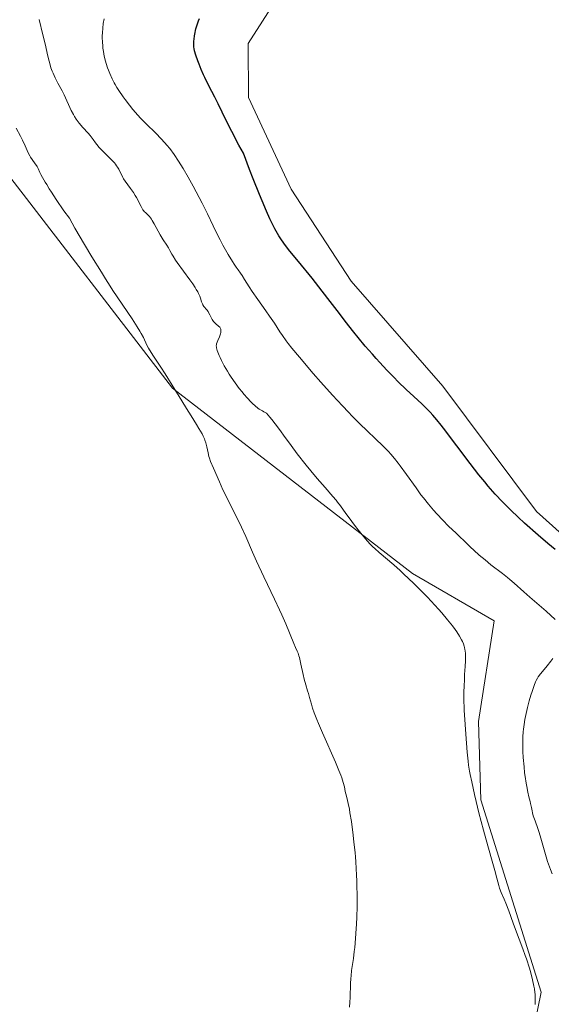
# Model space of a CAD drawing. Units: metres. Extents: x 629192 to 632681, y 4660219 to 4662596.
# Drawn here: x 630656 to 630784, y 4661543 to 4661782 of the extents above; entities that cross this region are included whole.
import ezdxf

# ---------------------------------------------------------------- set-up
doc = ezdxf.new("R2010")
doc.units = ezdxf.units.M
doc.header["$MEASUREMENT"] = 0
for name, color, linetype, lineweight in [('Cultivos herbáceos CxS', 92, 'Continuous', 0), ('Curva de nivel maestra', 36, 'Continuous', 30), ('Curva de nivel normal', 36, 'Continuous', 0), ('Matorral', 135, 'Continuous', 0), ('Matorral CxS', 135, 'Continuous', 0)]:
    doc.layers.add(name, color=color, linetype=linetype, lineweight=lineweight)

# ---------------------------------------------------------------- blocks, each defined once
blk = doc.blocks.new('*U165')
at = {"layer": 'Cultivos herbáceos CxS', "color": 92, "linetype": 'Continuous', "lineweight": 0}
for points in [[(630651.81, 4661745.52, 382.65), (630692.64, 4661692.51, 384.82), (630750.78, 4661647.66, 390.33), (630770.6, 4661636.2, 391.67), (630766.81, 4661611.84, 390.74), (630767.35, 4661592.89, 390.32), (630781.97, 4661546.33, 390.28), (630776.93, 4661521.8, 389.43)], [(630806.45, 4661537.49, 397.97), (630821.69, 4661558.22, 399.51), (630838.13, 4661580.57, 400.63), (630800.6, 4661577.87, 399.08), (630795.62, 4661610.27, 400.74), (630812.83, 4661634.04, 401.33), (630780.86, 4661662.72, 401.73), (630758.15, 4661693.05, 402.61), (630735.95, 4661718.49, 402.82), (630721.33, 4661740.69, 402.85), (630711.05, 4661762.89, 402.03), (630710.92, 4661776.02, 402.61), (630722.13, 4661793.46, 402.9)]]:
    blk.add_polyline3d(points, dxfattribs=at)
blk = doc.blocks.new('*U172')
at = {"layer": 'Curva de nivel normal', "color": 36, "linetype": 'Continuous', "lineweight": 0}
blk.add_polyline3d([(630735.53, 4661542.71, 385), (630735.62, 4661543.87, 385), (630735.68, 4661545.03, 385), (630735.76, 4661548.38, 385), (630735.83, 4661549.66, 385), (630735.88, 4661550.3, 385), (630736.03, 4661551.59, 385), (630736.45, 4661554.44, 385), (630736.68, 4661556.17, 385), (630736.79, 4661557.14, 385), (630736.89, 4661558.21, 385), (630737.07, 4661560.51, 385), (630737.21, 4661562.89, 385), (630737.28, 4661564.43, 385), (630737.37, 4661567.17, 385), (630737.38, 4661569.42, 385), (630737.26, 4661572.48, 385), (630737.25, 4661573.16, 385), (630737.22, 4661574.75, 385), (630737.16, 4661576.21, 385), (630737.05, 4661577.99, 385), (630736.97, 4661579.02, 385), (630736.87, 4661580.15, 385), (630736.6, 4661582.61, 385), (630736.4, 4661584.32, 385), (630735.96, 4661587.62, 385), (630735.63, 4661589.74, 385), (630735.48, 4661590.61, 385), (630735.2, 4661592, 385), (630735.03, 4661592.71, 385), (630734.76, 4661593.76, 385), (630734.6, 4661594.35, 385), (630734.48, 4661594.9, 385), (630734.26, 4661596.02, 385), (630734, 4661597.05, 385), (630733.63, 4661598.2, 385), (630733.39, 4661598.88, 385), (630732.96, 4661600.01, 385), (630732.14, 4661601.98, 385), (630728.94, 4661609.12, 385), (630727.99, 4661611.37, 385), (630727.61, 4661612.3, 385), (630726.97, 4661613.98, 385), (630726.58, 4661615.09, 385), (630726.27, 4661616.06, 385), (630725.82, 4661617.64, 385), (630725.55, 4661618.65, 385), (630725.36, 4661619.29, 385), (630724.92, 4661620.7, 385), (630724.56, 4661622.08, 385), (630724.29, 4661623.22, 385), (630723.75, 4661625.7, 385), (630723.37, 4661627.31, 385), (630723.26, 4661627.73, 385), (630723.03, 4661628.43, 385), (630722.86, 4661628.86, 385), (630722.45, 4661629.79, 385), (630722.04, 4661630.73, 385), (630720.04, 4661635.51, 385), (630719.07, 4661637.7, 385), (630718.53, 4661638.9, 385), (630717.33, 4661641.46, 385), (630714.74, 4661646.84, 385), (630712.95, 4661650.64, 385), (630711.96, 4661652.88, 385), (630710.37, 4661656.62, 385), (630709.37, 4661658.93, 385), (630708.71, 4661660.3, 385), (630707.32, 4661662.97, 385), (630706.14, 4661665.25, 385), (630704.84, 4661667.96, 385), (630703.98, 4661669.85, 385), (630702.52, 4661673.14, 385), (630701.84, 4661674.79, 385), (630701.56, 4661675.57, 385), (630701.43, 4661676.02, 385), (630701.24, 4661676.86, 385), (630700.95, 4661678.37, 385), (630700.71, 4661679.28, 385), (630700.47, 4661679.96, 385), (630700.33, 4661680.32, 385), (630700.07, 4661680.89, 385), (630699.77, 4661681.5, 385), (630699.02, 4661682.82, 385), (630698.44, 4661683.77, 385), (630697.1, 4661685.87, 385), (630696, 4661687.61, 385), (630694.84, 4661689.46, 385), (630692.49, 4661693.3, 385), (630690.8, 4661696.01, 385), (630689.76, 4661697.62, 385), (630687.99, 4661700.29, 385), (630687.02, 4661701.81, 385), (630686.78, 4661702.22, 385), (630686.4, 4661702.93, 385), (630685.54, 4661704.78, 385), (630685.02, 4661705.78, 385), (630684.68, 4661706.38, 385), (630684.07, 4661707.4, 385), (630682.84, 4661709.3, 385), (630678.16, 4661716.17, 385), (630677.47, 4661717.23, 385), (630676.4, 4661719, 385), (630675.38, 4661720.64, 385), (630673.03, 4661724.36, 385), (630671.25, 4661727.31, 385), (630668.96, 4661731.26, 385), (630667.6, 4661733.67, 385), (630666.3, 4661735.48, 385), (630664.4, 4661738.2, 385), (630663.24, 4661739.97, 385), (630662.75, 4661740.77, 385), (630662.15, 4661741.83, 385), (630661.78, 4661742.45, 385), (630661.1, 4661743.51, 385), (630660.66, 4661744.24, 385), (630660.43, 4661744.73, 385), (630660.01, 4661745.7, 385), (630659.77, 4661746.18, 385), (630659.64, 4661746.42, 385), (630659.32, 4661746.89, 385), (630658.57, 4661747.9, 385), (630658.18, 4661748.48, 385), (630658, 4661748.81, 385), (630657.63, 4661749.53, 385), (630656.9, 4661751.2, 385), (630656.27, 4661752.58, 385), (630655.79, 4661753.52, 385), (630654.73, 4661755.46, 385)], dxfattribs=at)
blk = doc.blocks.new('*U180')
at = {"layer": 'Curva de nivel normal', "color": 36, "linetype": 'Continuous', "lineweight": 0}
for points in [[(630784.65, 4661574.97, 395), (630784.22, 4661576.03, 395), (630783.52, 4661577.98, 395), (630783.16, 4661579.09, 395), (630782.66, 4661580.74, 395), (630781.92, 4661583.62, 395), (630781.52, 4661585, 395), (630781.19, 4661585.94, 395), (630780.48, 4661587.8, 395), (630780.04, 4661589.04, 395), (630779.84, 4661589.75, 395), (630779.75, 4661590.18, 395), (630779.59, 4661591.01, 395), (630779.4, 4661591.98, 395), (630779.28, 4661592.46, 395), (630778.99, 4661593.6, 395), (630778.73, 4661594.7, 395), (630778.46, 4661596.07, 395), (630778.32, 4661596.88, 395), (630778.08, 4661598.53, 395), (630777.96, 4661599.44, 395), (630777.81, 4661600.87, 395), (630777.62, 4661603.11, 395), (630777.54, 4661604.6, 395), (630777.51, 4661605.34, 395), (630777.5, 4661606.41, 395), (630777.51, 4661607.44, 395), (630777.54, 4661608.1, 395), (630777.62, 4661609.37, 395), (630777.68, 4661609.98, 395), (630777.83, 4661611.16, 395), (630778.01, 4661612.3, 395), (630778.15, 4661613.03, 395), (630778.46, 4661614.47, 395), (630778.66, 4661615.27, 395), (630779.07, 4661616.82, 395), (630779.48, 4661618.25, 395), (630779.76, 4661619.13, 395), (630780.26, 4661620.6, 395), (630780.59, 4661621.43, 395), (630780.74, 4661621.76, 395), (630781.04, 4661622.34, 395), (630781.26, 4661622.69, 395), (630781.79, 4661623.38, 395), (630782.29, 4661623.98, 395), (630783.45, 4661625.35, 395), (630784.31, 4661626.43, 395), (630784.81, 4661627.13, 395)], [(630785.34, 4661636.58, 395), (630783.16, 4661638.54, 395), (630779.24, 4661641.93, 395), (630777.76, 4661643.25, 395), (630775.46, 4661645.32, 395), (630774.4, 4661646.24, 395), (630773.84, 4661646.7, 395), (630772.59, 4661647.68, 395), (630769.79, 4661649.81, 395), (630768.36, 4661650.95, 395), (630767.66, 4661651.53, 395), (630766.98, 4661652.12, 395), (630765.68, 4661653.3, 395), (630764.85, 4661654.07, 395), (630763.33, 4661655.55, 395), (630762.29, 4661656.56, 395), (630761.34, 4661657.46, 395), (630759.53, 4661659.14, 395), (630758.1, 4661660.57, 395), (630756.65, 4661662.13, 395), (630755.88, 4661663.01, 395), (630754.68, 4661664.44, 395), (630753.45, 4661665.97, 395), (630752.84, 4661666.76, 395), (630751.63, 4661668.4, 395), (630749.33, 4661671.63, 395), (630747.79, 4661673.78, 395), (630747.32, 4661674.4, 395), (630746.43, 4661675.52, 395), (630745.56, 4661676.54, 395), (630744.96, 4661677.19, 395), (630743.65, 4661678.52, 395), (630737.96, 4661683.98, 395), (630736.15, 4661685.77, 395), (630735.23, 4661686.71, 395), (630733.78, 4661688.24, 395), (630731.36, 4661690.87, 395), (630728.59, 4661693.97, 395), (630726.71, 4661696.12, 395), (630723.35, 4661700.04, 395), (630721.56, 4661702.21, 395), (630720.66, 4661703.36, 395), (630720.15, 4661704.03, 395), (630719.26, 4661705.28, 395), (630718.63, 4661706.22, 395), (630717.31, 4661708.25, 395), (630716.13, 4661710, 395), (630715.21, 4661711.29, 395), (630713.25, 4661714.02, 395), (630711.91, 4661715.94, 395), (630711.18, 4661717.06, 395), (630710.07, 4661718.87, 395), (630709.46, 4661719.86, 395), (630709.12, 4661720.37, 395), (630708.5, 4661721.19, 395), (630708.04, 4661721.81, 395), (630707.52, 4661722.59, 395), (630707.11, 4661723.25, 395), (630706.11, 4661724.94, 395), (630704.83, 4661727.2, 395), (630704.13, 4661728.48, 395), (630703.1, 4661730.48, 395), (630702.44, 4661731.83, 395), (630701.06, 4661734.73, 395), (630699.78, 4661737.33, 395), (630698.37, 4661740.04, 395), (630697.6, 4661741.48, 395), (630696.4, 4661743.64, 395), (630695.19, 4661745.7, 395), (630694.61, 4661746.65, 395), (630694.05, 4661747.54, 395), (630692.97, 4661749.13, 395), (630691.92, 4661750.54, 395), (630691.23, 4661751.39, 395), (630690.75, 4661751.94, 395), (630689.78, 4661753, 395), (630688.62, 4661754.18, 395), (630686.15, 4661756.61, 395), (630684.88, 4661757.91, 395), (630684.24, 4661758.6, 395), (630682.98, 4661760.04, 395), (630682.16, 4661761.05, 395), (630681.11, 4661762.41, 395), (630680.62, 4661763.09, 395), (630679.59, 4661764.6, 395), (630679.13, 4661765.33, 395), (630678.71, 4661766.04, 395), (630678.45, 4661766.5, 395), (630677.98, 4661767.4, 395), (630677.39, 4661768.69, 395), (630677.06, 4661769.52, 395), (630676.86, 4661770.06, 395), (630676.52, 4661771.13, 395), (630676.35, 4661771.73, 395), (630676.07, 4661772.91, 395), (630675.86, 4661774.07, 395), (630675.75, 4661774.84, 395), (630675.7, 4661775.35, 395), (630675.62, 4661776.36, 395), (630675.58, 4661777.36, 395), (630675.58, 4661777.86, 395), (630675.6, 4661778.61, 395), (630675.68, 4661779.73, 395), (630675.82, 4661780.85, 395), (630676.02, 4661781.97, 395)]]:
    blk.add_polyline3d(points, dxfattribs=at)
blk = doc.blocks.new('*U187')
at = {"layer": 'Curva de nivel normal', "color": 36, "linetype": 'Continuous', "lineweight": 0}
blk.add_polyline3d([(630660.26, 4661781.8, 390), (630661.2, 4661778.1, 390), (630661.72, 4661775.9, 390), (630662.39, 4661772.96, 390), (630662.71, 4661771.68, 390), (630662.86, 4661771.12, 390), (630663.15, 4661770.14, 390), (630663.46, 4661769.29, 390), (630663.67, 4661768.77, 390), (630664.17, 4661767.71, 390), (630664.84, 4661766.4, 390), (630665.83, 4661764.52, 390), (630666.31, 4661763.58, 390), (630668.07, 4661759.73, 390), (630668.57, 4661758.79, 390), (630668.83, 4661758.34, 390), (630669.26, 4661757.69, 390), (630669.74, 4661757.04, 390), (630670, 4661756.71, 390), (630670.9, 4661755.69, 390), (630672.14, 4661754.32, 390), (630672.68, 4661753.68, 390), (630673.34, 4661752.77, 390), (630673.91, 4661751.96, 390), (630674.24, 4661751.52, 390), (630674.86, 4661750.8, 390), (630675.25, 4661750.39, 390), (630676.12, 4661749.53, 390), (630677.37, 4661748.3, 390), (630677.97, 4661747.68, 390), (630678.51, 4661747.07, 390), (630678.76, 4661746.78, 390), (630679.07, 4661746.36, 390), (630679.26, 4661746.09, 390), (630679.58, 4661745.56, 390), (630679.95, 4661744.83, 390), (630680.37, 4661743.94, 390), (630680.58, 4661743.53, 390), (630680.75, 4661743.23, 390), (630681.13, 4661742.66, 390), (630682.46, 4661740.89, 390), (630683.15, 4661739.88, 390), (630683.58, 4661739.17, 390), (630683.86, 4661738.7, 390), (630684.34, 4661737.82, 390), (630684.63, 4661737.22, 390), (630684.98, 4661736.51, 390), (630685.15, 4661736.19, 390), (630685.43, 4661735.75, 390), (630685.59, 4661735.55, 390), (630685.76, 4661735.35, 390), (630686.14, 4661734.97, 390), (630686.71, 4661734.42, 390), (630687.01, 4661734.09, 390), (630687.48, 4661733.49, 390), (630687.71, 4661733.14, 390), (630688.19, 4661732.33, 390), (630689.14, 4661730.55, 390), (630689.62, 4661729.67, 390), (630690.35, 4661728.49, 390), (630691.24, 4661727.14, 390), (630691.62, 4661726.52, 390), (630691.96, 4661725.91, 390), (630692.45, 4661725.01, 390), (630692.76, 4661724.48, 390), (630693.37, 4661723.51, 390), (630693.76, 4661722.94, 390), (630695.28, 4661720.86, 390), (630696.79, 4661718.81, 390), (630697.5, 4661717.81, 390), (630698.12, 4661716.88, 390), (630698.38, 4661716.45, 390), (630698.72, 4661715.86, 390), (630698.91, 4661715.5, 390), (630699.2, 4661714.86, 390), (630699.4, 4661714.31, 390), (630699.67, 4661713.45, 390), (630699.85, 4661712.94, 390), (630699.97, 4661712.72, 390), (630700.24, 4661712.31, 390), (630700.9, 4661711.54, 390), (630701.22, 4661711.1, 390), (630701.37, 4661710.85, 390), (630701.65, 4661710.31, 390), (630702.21, 4661709.21, 390), (630702.53, 4661708.72, 390), (630702.7, 4661708.51, 390), (630703.07, 4661708.15, 390), (630703.78, 4661707.57, 390), (630704.05, 4661707.28, 390), (630704.16, 4661707.14, 390), (630704.22, 4661707.03, 390), (630704.3, 4661706.82, 390), (630704.36, 4661706.47, 390), (630704.36, 4661706.22, 390), (630704.34, 4661706.04, 390), (630704.25, 4661705.68, 390), (630704, 4661705, 390), (630703.59, 4661704.09, 390), (630703.41, 4661703.65, 390), (630703.29, 4661703.29, 390), (630703.25, 4661703.11, 390), (630703.23, 4661702.82, 390), (630703.24, 4661702.49, 390), (630703.27, 4661702.31, 390), (630703.44, 4661701.67, 390), (630703.58, 4661701.28, 390), (630703.91, 4661700.46, 390), (630704.12, 4661699.99, 390), (630704.49, 4661699.23, 390), (630705.15, 4661697.97, 390), (630705.93, 4661696.63, 390), (630706.36, 4661695.94, 390), (630706.82, 4661695.24, 390), (630707.78, 4661693.85, 390), (630708.79, 4661692.5, 390), (630709.47, 4661691.64, 390), (630709.92, 4661691.1, 390), (630710.79, 4661690.09, 390), (630711.62, 4661689.2, 390), (630712.03, 4661688.8, 390), (630712.65, 4661688.24, 390), (630713.31, 4661687.73, 390), (630713.65, 4661687.48, 390), (630714.39, 4661687.02, 390), (630714.78, 4661686.79, 390), (630715.42, 4661686.46, 390), (630716.22, 4661685.53, 390), (630716.69, 4661684.96, 390), (630717.52, 4661683.92, 390), (630718.57, 4661682.5, 390), (630719.92, 4661680.6, 390), (630720.69, 4661679.52, 390), (630721.35, 4661678.63, 390), (630722.85, 4661676.65, 390), (630725.04, 4661673.87, 390), (630726.13, 4661672.52, 390), (630727.66, 4661670.66, 390), (630729.58, 4661668.47, 390), (630731.51, 4661666.32, 390), (630732.29, 4661665.42, 390), (630732.64, 4661664.97, 390), (630733.31, 4661664.08, 390), (630734.64, 4661662.19, 390), (630735.4, 4661661.14, 390), (630736.7, 4661659.4, 390), (630737.63, 4661658.22, 390), (630738.24, 4661657.46, 390), (630739.38, 4661656.08, 390), (630740.47, 4661654.87, 390), (630741.15, 4661654.17, 390), (630741.62, 4661653.72, 390), (630742.7, 4661652.77, 390), (630746.22, 4661649.76, 390), (630747.78, 4661648.37, 390), (630748.63, 4661647.59, 390), (630751.12, 4661645.22, 390), (630752.43, 4661643.93, 390), (630754.38, 4661641.95, 390), (630756.23, 4661640, 390), (630757.09, 4661639.06, 390), (630757.88, 4661638.16, 390), (630759.29, 4661636.49, 390), (630760.46, 4661634.99, 390), (630761.12, 4661634.08, 390), (630761.51, 4661633.53, 390), (630762.17, 4661632.51, 390), (630762.68, 4661631.63, 390), (630762.89, 4661631.22, 390), (630763.14, 4661630.64, 390), (630763.33, 4661630.06, 390), (630763.41, 4661629.76, 390), (630763.49, 4661629.31, 390), (630763.54, 4661628.99, 390), (630763.59, 4661628.31, 390), (630763.61, 4661627.74, 390), (630763.59, 4661626.5, 390), (630763.52, 4661625.13, 390), (630763.4, 4661623.19, 390), (630763.35, 4661622.2, 390), (630763.27, 4661620.2, 390), (630763.25, 4661619.16, 390), (630763.25, 4661617.48, 390), (630763.34, 4661614.59, 390), (630763.52, 4661611.16, 390), (630763.69, 4661608.78, 390), (630764.04, 4661604.45, 390), (630764.26, 4661602.25, 390), (630764.39, 4661601.28, 390), (630764.62, 4661599.82, 390), (630764.77, 4661599.04, 390), (630765.14, 4661597.23, 390), (630765.82, 4661594.19, 390), (630766.23, 4661592.46, 390), (630766.9, 4661589.72, 390), (630767.97, 4661585.57, 390), (630769.04, 4661581.74, 390), (630770.29, 4661577.46, 390), (630770.77, 4661575.78, 390), (630771.26, 4661573.88, 390), (630771.69, 4661572.16, 390), (630771.9, 4661571.47, 390), (630772.29, 4661570.46, 390), (630772.97, 4661568.87, 390), (630773.39, 4661567.85, 390), (630774.1, 4661565.97, 390), (630775.18, 4661563.01, 390), (630775.76, 4661561.46, 390), (630777.55, 4661556.8, 390), (630778.13, 4661555.19, 390), (630778.42, 4661554.36, 390), (630779.13, 4661552.1, 390), (630779.44, 4661550.97, 390), (630779.86, 4661549.33, 390), (630780.19, 4661547.8, 390), (630780.32, 4661547.1, 390), (630780.44, 4661546.24, 390), (630780.48, 4661545.83, 390), (630780.53, 4661545.25, 390), (630780.54, 4661544.87, 390), (630780.53, 4661544.12, 390), (630780.48, 4661543.35, 390)], dxfattribs=at)
blk = doc.blocks.new('*U191')
at = {"layer": 'Curva de nivel maestra', "color": 36, "linetype": 'Continuous', "lineweight": 30}
blk.add_polyline3d([(630785.4, 4661653.5, 400), (630783.6, 4661654.97, 400), (630781.25, 4661656.97, 400), (630777.94, 4661659.9, 400), (630776.4, 4661661.31, 400), (630774.59, 4661663.01, 400), (630773.78, 4661663.82, 400), (630772.6, 4661665.02, 400), (630770.84, 4661666.92, 400), (630769.16, 4661668.85, 400), (630768.28, 4661669.9, 400), (630766.9, 4661671.58, 400), (630764.73, 4661674.34, 400), (630758.3, 4661682.86, 400), (630757.72, 4661683.6, 400), (630756.65, 4661684.92, 400), (630755.69, 4661686.04, 400), (630755.09, 4661686.7, 400), (630753.93, 4661687.89, 400), (630753.05, 4661688.74, 400), (630751.08, 4661690.55, 400), (630749.27, 4661692.24, 400), (630747.33, 4661694.12, 400), (630746.26, 4661695.19, 400), (630744.58, 4661696.92, 400), (630742.84, 4661698.78, 400), (630741.96, 4661699.75, 400), (630741.08, 4661700.74, 400), (630739.34, 4661702.75, 400), (630737.65, 4661704.78, 400), (630736.55, 4661706.13, 400), (630734.48, 4661708.75, 400), (630733.05, 4661710.61, 400), (630730.28, 4661714.25, 400), (630728.06, 4661717.1, 400), (630726.43, 4661719.14, 400), (630723.12, 4661723.18, 400), (630721.04, 4661725.75, 400), (630720, 4661727.07, 400), (630719.57, 4661727.65, 400), (630718.83, 4661728.72, 400), (630718.38, 4661729.45, 400), (630717.45, 4661731.11, 400), (630716.69, 4661732.57, 400), (630716.23, 4661733.53, 400), (630715.38, 4661735.38, 400), (630714.32, 4661737.87, 400), (630713.68, 4661739.42, 400), (630712.18, 4661743.2, 400), (630711.29, 4661745.47, 400), (630709.78, 4661749.43, 400), (630708.71, 4661751.39, 400), (630706.96, 4661754.71, 400), (630705.61, 4661757.38, 400), (630703.66, 4661761.36, 400), (630702.86, 4661762.96, 400), (630701.41, 4661765.77, 400), (630700.44, 4661767.74, 400), (630700.14, 4661768.4, 400), (630699.56, 4661769.73, 400), (630699.05, 4661771, 400), (630698.75, 4661771.79, 400), (630698.27, 4661773.14, 400), (630697.94, 4661774.2, 400), (630697.82, 4661774.74, 400), (630697.78, 4661775.07, 400), (630697.76, 4661775.75, 400), (630697.78, 4661776.58, 400), (630697.82, 4661777.06, 400), (630697.91, 4661777.83, 400), (630698.06, 4661778.68, 400), (630698.16, 4661779.12, 400), (630698.28, 4661779.58, 400), (630698.56, 4661780.51, 400), (630698.89, 4661781.44, 400), (630699.14, 4661782.05, 400)], dxfattribs=at)

msp = doc.modelspace()

# ---------------------------------------------------------------- linework, layer by layer
at = {"layer": 'Cultivos herbáceos CxS', "color": 92, "linetype": 'Continuous', "lineweight": 0}
for points in [[(630722.13, 4661793.46, 402.9), (630710.92, 4661776.02, 402.61), (630711.05, 4661762.89, 402.03), (630721.33, 4661740.69, 402.85), (630735.95, 4661718.49, 402.82), (630758.15, 4661693.05, 402.61), (630780.86, 4661662.72, 401.73), (630812.83, 4661634.04, 401.33), (630795.62, 4661610.27, 400.74), (630800.6, 4661577.87, 399.08), (630838.13, 4661580.57, 400.63), (630821.69, 4661558.22, 399.51), (630806.45, 4661537.49, 397.97)], [(630776.93, 4661521.8, 389.43), (630781.97, 4661546.33, 390.28), (630767.35, 4661592.89, 390.32), (630766.81, 4661611.84, 390.74), (630770.6, 4661636.2, 391.67), (630750.78, 4661647.66, 390.32), (630692.64, 4661692.51, 384.82), (630651.81, 4661745.52, 382.65)]]:
    msp.add_polyline3d(points, dxfattribs=at)
at = {"layer": 'Matorral', "color": 135, "linetype": 'Continuous', "lineweight": 0}
for points in [[(630722.13, 4661793.46, 402.9), (630710.92, 4661776.02, 402.61), (630711.05, 4661762.89, 402.03), (630721.33, 4661740.69, 402.85), (630735.95, 4661718.49, 402.82), (630758.15, 4661693.05, 402.61), (630780.86, 4661662.72, 401.73), (630812.83, 4661634.04, 401.33), (630795.62, 4661610.27, 400.74), (630800.6, 4661577.87, 399.08), (630838.13, 4661580.57, 400.63), (630821.69, 4661558.22, 399.51), (630806.45, 4661537.49, 397.97)], [(630776.93, 4661521.8, 389.43), (630781.97, 4661546.33, 390.28), (630767.35, 4661592.89, 390.32), (630766.81, 4661611.84, 390.74), (630770.6, 4661636.2, 391.67), (630750.78, 4661647.66, 390.32), (630692.64, 4661692.51, 384.82), (630651.81, 4661745.52, 382.65)]]:
    msp.add_polyline3d(points, dxfattribs=at)
at = {"layer": 'Matorral CxS', "color": 135, "linetype": 'Continuous', "lineweight": 0}
for points in [[(630722.13, 4661793.46, 402.9), (630710.92, 4661776.02, 402.61), (630711.05, 4661762.89, 402.03), (630721.33, 4661740.69, 402.85), (630735.95, 4661718.49, 402.82), (630758.15, 4661693.05, 402.61), (630780.86, 4661662.72, 401.73), (630812.83, 4661634.04, 401.33), (630795.62, 4661610.27, 400.74), (630800.6, 4661577.87, 399.08), (630838.13, 4661580.57, 400.63), (630821.69, 4661558.22, 399.51), (630806.45, 4661537.49, 397.97)], [(630776.93, 4661521.8, 389.43), (630781.97, 4661546.33, 390.28), (630767.35, 4661592.89, 390.32), (630766.81, 4661611.84, 390.74), (630770.6, 4661636.2, 391.67), (630750.78, 4661647.66, 390.33), (630692.64, 4661692.51, 384.82), (630651.81, 4661745.52, 382.65)]]:
    msp.add_polyline3d(points, dxfattribs=at)

# ---------------------------------------------------------------- block references
at = {"layer": 'Cultivos herbáceos CxS', "color": 92, "linetype": 'Continuous', "lineweight": 0}
msp.add_blockref('*U165', (0, 0), dxfattribs=at)
at = {"layer": 'Curva de nivel maestra', "color": 36, "linetype": 'Continuous', "lineweight": 30}
msp.add_blockref('*U191', (0, 0), dxfattribs=at)
at = {"layer": 'Curva de nivel normal', "color": 36, "linetype": 'Continuous', "lineweight": 0}
for name in ['*U180', '*U172', '*U187']:
    msp.add_blockref(name, (0, 0), dxfattribs=at)

doc.saveas('drawing.dxf')
